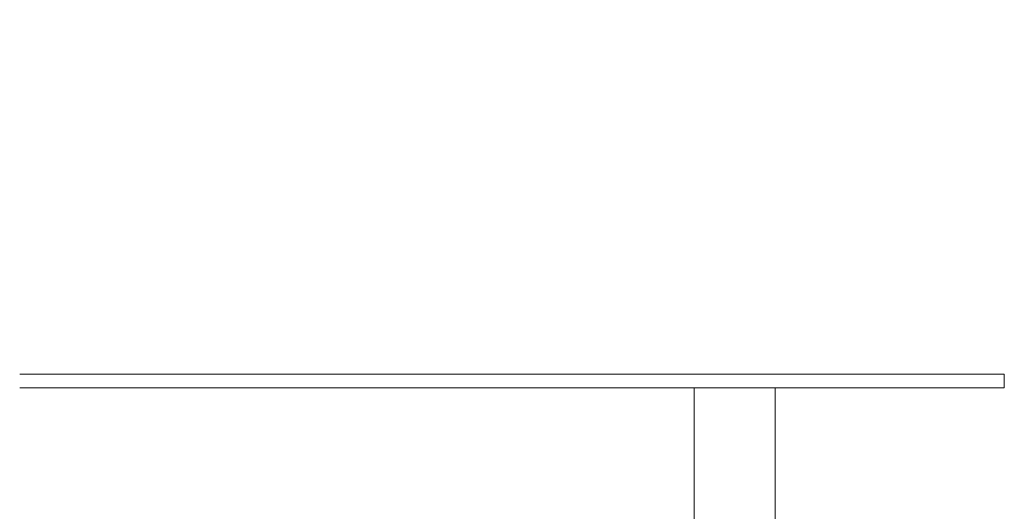
# Model space of a CAD drawing. Units: millimetres. Extents: x 1262 to 6755, y -767 to 758.
# Drawn here: x 6538 to 6755, y -447 to -338 of the extents above; entities that cross this region are included whole.
import ezdxf

# ---------------------------------------------------------------- set-up
doc = ezdxf.new("R2010")
doc.units = ezdxf.units.MM
doc.header["$MEASUREMENT"] = 0
doc.styles.get("Standard").update_dxf_attribs({"font": 'arial.ttf'})
doc.dimstyles.get("Standard").update_dxf_attribs({"dimtxt": 0.18, "dimasz": 0.18, "dimexe": 0.18, "dimexo": 0.0625, "dimgap": 0.09, "dimtad": 0, "dimtih": 1, "dimtoh": 1, "dimdec": 4, "dimzin": 0, "dimdsep": 46, "dimtxsty": 'Standard', "dimcen": 0.09, "dimadec": 0, "dimazin": 0, "dimtfac": 1, "dimtdec": 4, "dimtofl": 0, "dimtmove": 0, "dimatfit": 3, "dimfxl": 1, "dimtolj": 1, "dimtzin": 0, "dimarcsym": 0})

# ---------------------------------------------------------------- blocks, each defined once
blk = doc.blocks.new('A$C32c650d2')
at = {"color": 0, "linetype": 'Continuous', "lineweight": 0, "extrusion": (-2.22045e-16, 1, -2.22045e-16)}
for p, q in [((606.03, -142.88), (389.13, -142.88)), ((606.03, -145.88), (606.03, -142.88)), ((389.13, -145.88), (606.03, -145.88)), ((537.7, -145.88), (537.7, -175.88)), ((555.53, -175.88), (555.53, -145.88))]:
    blk.add_line(p, q, dxfattribs=at)
blk = doc.blocks.new('*D69')
at = {"color": 0, "lineweight": -2, "ltscale": 4, "transparency": 16777216}
for p, q in [((5577.59, 609.91), (5577.59, 640.09)), ((5627.59, 639.91), (6704.95, 639.91)), ((6754.95, 609.91), (6754.95, 640.09))]:
    blk.add_line(p, q, dxfattribs=at)
at = {"color": 0, "ltscale": 4, "transparency": 16777216}
for points in [[(5627.59, 648.24), (5627.59, 631.58), (5577.59, 639.91)], [(6704.95, 648.24), (6704.95, 631.58), (6754.95, 639.91)]]:
    blk.add_solid(points, dxfattribs=at)
at = {"layer": 'Defpoints', "color": 0, "ltscale": 4, "transparency": 16777216}
for p in [(6754.95, 639.91), (5577.59, -416.48), (6754.95, -416.48)]:
    blk.add_point(p, dxfattribs=at)
at = {"color": 0, "ltscale": 4, "transparency": 16777216, "insert": (6166.27, 705.76), "char_height": 80, "attachment_point": 5}
blk.add_mtext('\\A1;120', dxfattribs=at)

msp = doc.modelspace()

# ---------------------------------------------------------------- block references
at = {"ltscale": 4}
msp.add_blockref('A$C32c650d2', (6148.92524, -273.60211), dxfattribs=at)

# ---------------------------------------------------------------- dimensions: what is measured, and where the dimension line sits
dim = msp.add_linear_dim(base=(6754.95474, 639.9103), p1=(5577.58942, -416.47989), p2=(6754.95474, -416.47989), text='120', dimstyle='Standard', override={"dimtxt": 80, "dimasz": 50, "dimgap": 25, "dimtad": 2, "dimtih": 0, "dimtoh": 0, "dimfxl": 30, "dimfxlon": 1}, dxfattribs=at)
dim.commit()
dim.dimension.update_dxf_attribs({"geometry": '*D69', "text_midpoint": (6166.27208, 705.75614)})

doc.saveas('drawing.dxf')
